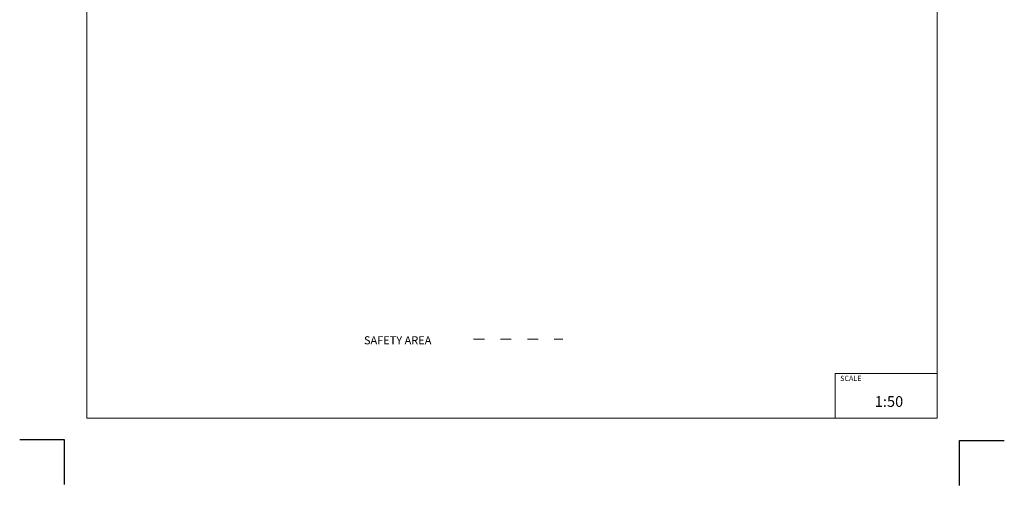
# Model space of a CAD drawing. Units: millimetres. Extents: x -5196 to 5809, y -8015 to 7337.
# Drawn here: x -5196 to 5804, y -8015 to -2813 of the extents above; entities that cross this region are included whole.
import ezdxf

# ---------------------------------------------------------------- set-up
doc = ezdxf.new("R2010")
doc.units = ezdxf.units.MM
doc.linetypes.add('ACAD_ISO03W100', pattern=[30, 12, -18])
doc.layers.add('820-Rysunki Obrazki_Nr_pióra__7', color=7, linetype='Continuous', lineweight=13)
doc.layers.add('InterSystem-description', color=7, linetype='Continuous', lineweight=13)
doc.layers.add('InterSystem - drawing', color=7, linetype='Continuous')
doc.styles.add('arial', font='arial.ttf')
doc.styles.add('GENERATED_STYLE_1', font='arial.ttf')

# ---------------------------------------------------------------- blocks, each defined once
blk = doc.blocks.new('layout_A4')
at = {"layer": 'InterSystem - drawing'}
for points in [[(-255, -14594), (-254, -14094), (-754, -14094)], [(9745, -14602), (9745, -14102), (10245, -14102)]]:
    blk.add_lwpolyline(points, dxfattribs=at)
at = {"layer": 'InterSystem-description'}
blk.add_lwpolyline([(9496, -13852), (-4, -13850), (0, 0), (9500, -2)], close=True, dxfattribs=at)
at = {"layer": 'InterSystem-description', "linetype": 'Continuous', "flags": 128}
for points in [[(8354, -13851), (8354, -13351)], [(8354, -13351), (9496, -13352)]]:
    blk.add_lwpolyline(points, dxfattribs=at)
at = {"layer": 'InterSystem-description', "linetype": 'Continuous', "insert": (8412, -13378), "char_height": 58.4, "attachment_point": 1, "rotation": 359.9818, "style": 'arial'}
blk.add_mtext('SCALE', dxfattribs=at)
at = {"layer": 'InterSystem-description', "insert": (8798, -13605), "char_height": 120, "attachment_point": 1, "rotation": 359.9818, "style": 'arial'}
blk.add_mtext('1:50', dxfattribs=at)

msp = doc.modelspace()

# ---------------------------------------------------------------- linework, layer by layer
at = {"layer": 'InterSystem-description', "linetype": 'ACAD_ISO03W100', "ltscale": 10}
msp.add_lwpolyline([(-123.9, -6382.1), (870.7, -6382.1)], dxfattribs=at)

# ---------------------------------------------------------------- block references
msp.add_blockref('layout_A4', (-4441.1, 6586.5))

# ---------------------------------------------------------------- texts
at = {"layer": '820-Rysunki Obrazki_Nr_pióra__7', "color": 7, "linetype": 'Continuous', "lineweight": 13, "insert": (-1349.7, -6440), "char_height": 90, "attachment_point": 7, "style": 'GENERATED_STYLE_1'}
msp.add_mtext('\\A1;SAFETY AREA', dxfattribs=at)

doc.saveas('drawing.dxf')
